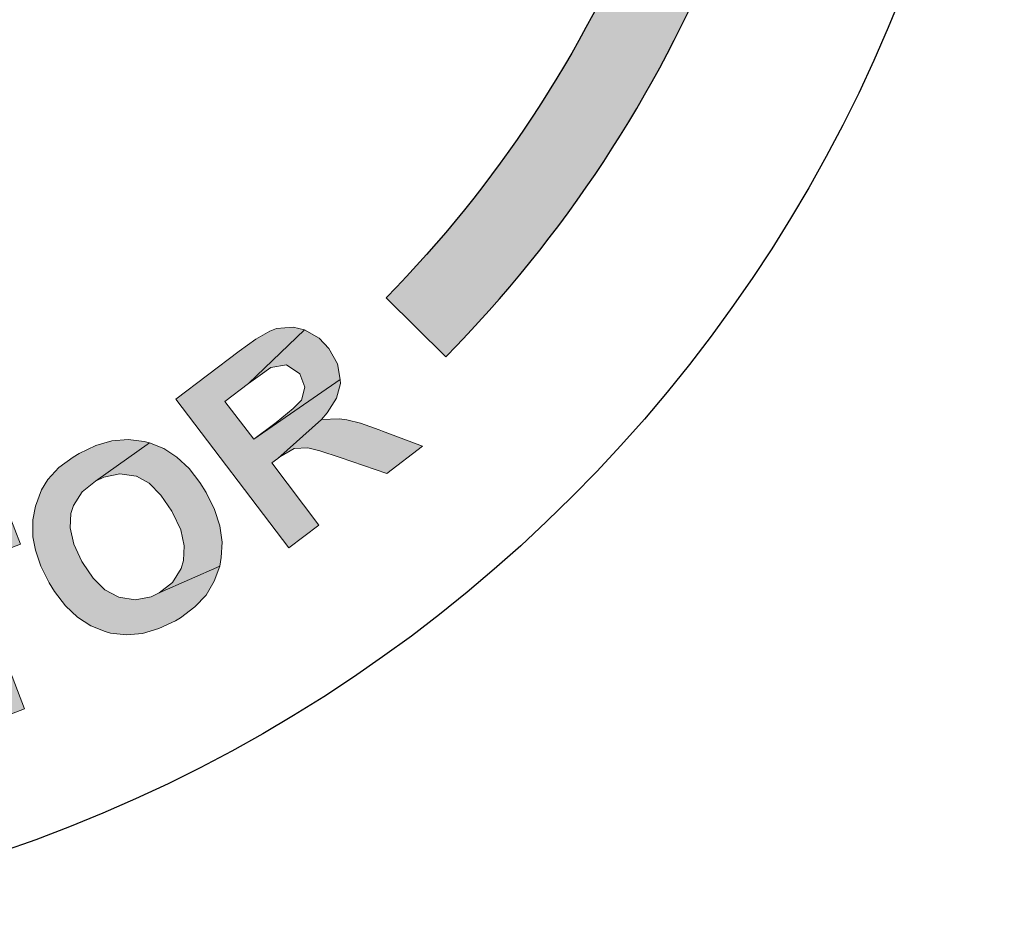
# Model space of a CAD drawing. Extents: x 302 to 599, y -9 to 375.
# Drawn here: x 542 to 554, y 175 to 187 of the extents above; entities that cross this region are included whole.
import ezdxf

# ---------------------------------------------------------------- set-up
doc = ezdxf.new("R2010")
doc.units = 0
doc.header["$LTSCALE"] = 30
doc.header["$MEASUREMENT"] = 0
doc.layers.get('DEFPOINTS').update_dxf_attribs({"linetype": 'CONTINUOUS'})
doc.layers.add('BADGE', color=7, linetype='CONTINUOUS')

msp = doc.modelspace()

# ---------------------------------------------------------------- hatches: boundary and pattern name
at = {"layer": 'BADGE'}
h = msp.add_hatch(color=256, dxfattribs=at)
h.dxf.hatch_style = 1
h.paths.add_polyline_path([(529.2542542972142, 179.8271550787351), (527.5592863499862, 180.7773364879611), (527.3568887371641, 180.4139850885796), (527.9905054957073, 180.0589801318372), (527.001038391319, 178.2868959177259), (527.4330172335012, 178.04622048457), (528.4224843378897, 179.8183046986814), (529.0523606218062, 179.4680480913948)])
h.paths.add_polyline_path([(526.2273852153528, 181.7510983383817), (525.705320352057, 181.0817601250725), (525.5531422910101, 179.2094044412267), (526.066023675416, 179.8411431783698)])
h.paths.add_polyline_path([(526.2273852153528, 181.7510983383817), (525.8422038976922, 182.0380728720149), (524.3928101600013, 180.0666386893149), (524.7584458883887, 179.795127514979), (525.705320352057, 181.0817601250725)])
h.paths.add_polyline_path([(527.4041229954314, 180.8874276744427), (527.0342485016245, 181.1594882613865), (526.066023675416, 179.8411431783698), (525.5531422910101, 179.2094044412267), (525.950490492321, 178.9165429043506)])
h.paths.add_polyline_path([(523.6656222102193, 180.7926934571382), (525.2147575618518, 182.6850967108199), (525.5970089008207, 182.3697598095255), (524.0478735491886, 180.4773565558436)])
h.paths.add_polyline_path([(542.3181053880587, 180.8458533381088), (542.2368951788387, 180.7954609263258), (542.052069159068, 180.6582770962025), (541.9075069101716, 180.5033354136393), (541.8256140334813, 180.3670348851933), (541.7465117613511, 180.1537302455803), (541.7114878658613, 179.9745258173545), (541.7105641817595, 179.7512430124882), (541.7436403919412, 179.5783024608533), (541.8142900855407, 179.3701875380736), (541.9248120577279, 179.1485710194584), (541.9949699419374, 179.0391329831551), (542.1368015209522, 178.8504421990665), (542.2963909524067, 178.7020151858526), (542.4698734719836, 178.5892041946221), (542.6572490796834, 178.5120092253749), (542.727698139076, 178.492735562339), (542.935913378959, 178.4689646260668), (543.1444699525775, 178.4881477481261), (543.3576241165352, 178.5506764208037), (543.5757673631201, 178.6522943874954), (543.6449917871005, 178.6929998092087), (543.8294263145842, 178.8344398959364), (543.9782448200851, 178.9897730707866), (544.0860165701375, 179.1713766112856), (544.1581722982062, 179.366873239907), (543.3660265365143, 179.0193062981324), (543.2592787876673, 178.9665649326279), (543.0480319265922, 178.9299652918638), (542.8347774455309, 178.961857249058), (542.8258734400353, 178.9653305210886), (542.6543483818928, 179.0568602292969), (542.4986237147559, 179.2099349914021), (542.359482423198, 179.4160422941954), (542.3497954331282, 179.4280280794349), (542.2470029895757, 179.6589400958329), (542.1976345789984, 179.8690124800472), (542.2059464580007, 180.0586367243648), (542.2433694657633, 180.1650932980278), (542.3557889647068, 180.3428320742092), (542.5317109789821, 180.4834891763632), (543.2370151637824, 180.9818822436249), (543.1665661043894, 181.0011559066608), (542.9583508645064, 181.0249268429329), (542.7451465419967, 181.0096084851912), (542.5362486346432, 180.9474713048004)])
h.paths.add_polyline_path([(543.2370151637824, 180.9818822436249), (542.5317109789821, 180.4834891763632), (542.6388502201157, 180.5319742852633), (542.8493140966168, 180.5770864392362), (543.0625685776781, 180.5451944820419), (543.0668248342827, 180.5455859743289), (543.2340936358207, 180.4536647738337), (543.385562046353, 180.3001985194416), (543.5293510868025, 180.0902264523307), (543.539821061446, 180.0697281538824), (543.6464782693158, 179.8434638863758), (543.691590423289, 179.6330000098745), (543.6832785442868, 179.4433757655571), (543.6501117931282, 179.3373106841809), (543.5380837864716, 179.1553156513949), (543.3660265365143, 179.0193062981324), (544.1581722982062, 179.366873239907), (544.1777872949776, 179.4802763576313), (544.1891809537233, 179.6830608640492), (544.1568375695633, 179.8946992174111), (544.0896611479945, 180.1117181456866), (543.9791391758072, 180.3333346643018), (543.8985113169541, 180.4632709990536), (543.7570712302268, 180.6477055265377), (543.5974817987718, 180.7961325397515), (543.423999279195, 180.9089435309821)])
h.paths.add_polyline_path([(538.6366327495382, 178.9576521890464), (537.8630988019135, 178.7793339819031), (538.4209731162543, 176.3994688815081), (538.9012411406434, 176.5103003172234), (538.6897907549009, 177.4069669441849), (539.0043094425534, 177.4792821370411), (539.0807749430269, 177.4983735656211), (539.3184947445069, 177.564415665687), (539.496284517069, 177.6331747444211), (539.5426183102331, 177.6600338302301), (539.7184077686014, 177.8057029237027), (539.7764486118926, 177.8756231811765), (539.8651155698343, 178.0831613822715), (538.5980507477656, 177.8107694681004), (538.4393796120339, 178.486474022269), (538.6730488920502, 178.5438594365755), (539.6128265837532, 178.9060794874279), (539.426207761376, 179.0123932025875), (539.2155080673476, 179.058221245997), (539.1301636239821, 179.0517258960742), (538.925737022744, 179.0207550533115)])
h.paths.add_polyline_path([(539.6128265837532, 178.9060794874279), (538.6730488920502, 178.5438594365755), (538.838909357353, 178.5781029008379), (539.0219720656082, 178.608518100769), (539.0305176228014, 178.6087403579017), (539.2373890524987, 178.5457100715395), (539.2547024240175, 178.5376090286116), (539.3665226744165, 178.3481122059231), (539.3545434740809, 178.151119876215), (539.2302496160041, 177.998238768345), (539.1203797867225, 177.9483488610583), (538.8615183493916, 177.8732055609676), (538.5980507477656, 177.8107694681004), (539.8651155698343, 178.0831613822715), (539.8867516130265, 178.2376481831465), (539.8592756488961, 178.4720953631271), (539.8404064774488, 178.5400153064072), (539.7495056057674, 178.7471588863135)])
h.paths.add_polyline_path([(534.5858600019492, 178.560988488369), (534.5345693199974, 178.5652627118651), (534.3037612512137, 178.5438915943851), (534.0985985234063, 178.4840524654412), (533.9105326895824, 178.3900195485294), (533.7438379732389, 178.2532443966576), (534.5473919904852, 178.1421145857619), (534.6884413658531, 178.1207434682819), (534.8765071996766, 178.0224363278741), (534.9619916695965, 177.9241291874663), (535.0474761395162, 177.7146922361628), (535.5390118415554, 177.8129993765705), (535.5176407240754, 177.8984838464904), (535.4278820306597, 178.1121950212899), (535.3039295492758, 178.2746155141376), (535.2056224088681, 178.3600999840575), (535.0261050220365, 178.4669555714572), (534.8209422942289, 178.5353431473931)])
h.paths.add_polyline_path([(533.7438379732389, 178.2532443966576), (533.658353503319, 178.1549372562499), (533.5514979159192, 177.9839683164102), (533.4745618929915, 177.7873540355946), (533.4232712110397, 177.565094413803), (533.3976258700635, 177.3129152275395), (533.3976258700635, 177.1932369696517), (533.4232712110397, 176.9581546773722), (533.4745618929915, 176.7487177260686), (533.5643205864071, 176.5606518922449), (533.6839988442948, 176.3939571759012), (533.6925472912872, 176.3811345054133), (533.8549677841346, 176.2358109065496), (534.0387593944623, 176.1289553191498), (534.24392212227, 176.0648419667099), (534.4704559675574, 176.034922402238), (534.5003755320295, 176.034922402238), (534.7354578243092, 176.052019296222), (534.9448947756126, 176.1118584251658), (535.12868638594, 176.2101655655736), (535.1586059504123, 176.2358109065496), (535.3039295492758, 176.3768602819173), (534.4790044145495, 176.4580705283412), (534.4191652856055, 176.4623447518372), (534.2182767812938, 176.526458104277), (534.0515820649503, 176.6675074796447), (534.0387593944623, 176.6888785971247), (533.9618233715346, 176.8512990899724), (533.9148069130786, 177.0650102647719), (533.9062584660867, 177.3342863450194), (533.9105326895824, 177.3428347920114), (533.9361780305585, 177.6035624252669), (534.0002913829985, 177.8087251530745), (534.0985985234063, 177.9625971989302), (534.1413407583659, 178.0053394338902), (534.3251323686937, 178.1121950212899), (534.5473919904852, 178.1421145857619)])
h.paths.add_polyline_path([(535.0389276925243, 176.9581546773722), (535.0389276925243, 176.9496062303802), (534.9491689991087, 176.7273466085886), (534.8209422942289, 176.573474562733), (534.6969898128452, 176.4965385398051), (534.4790044145495, 176.4580705283412), (535.3039295492758, 176.3768602819173), (535.4236078071638, 176.5649261157409), (535.5133665005794, 176.7914599610285)])
h.paths.add_polyline_path([(537.5564453316634, 178.6550214052809), (535.7484487928589, 178.5011493594252), (535.9578857441625, 176.0648419667099), (537.8086245179269, 176.2229882360616), (537.7744307299591, 176.6333136916768), (536.4109534347378, 176.517909657285), (536.3553885292899, 177.1804142991637), (537.5778164491435, 177.2829956630675), (537.5436226611755, 177.6975953421787), (536.3211947413217, 177.590739754779), (536.274178282866, 178.1335661387699), (537.5906391196316, 178.2446959496656)])
h.paths.add_polyline_path([(541.3991921538147, 180.0426286161764), (539.5870831277605, 179.3430505539179), (539.7343536362927, 178.9579475590704), (540.4122305935954, 179.2212600194236), (541.1425254662063, 177.3253550765652), (541.6028912622696, 177.5028306490909), (540.8725963896591, 179.3987355919493), (541.546462662347, 179.6575256213289)])
h.paths.add_polyline_path([(532.3796538334514, 178.8201294249325), (531.3602945818961, 179.0190785510984), (530.8938929503145, 176.6192670223483), (531.3780962265172, 176.5249797622849), (531.5764348155435, 177.5272530246004), (531.6740687165321, 177.5066564468068), (532.4322583577102, 177.4196865817463), (532.5477414193633, 177.4198369533626), (532.7715382566143, 177.4588864409543), (532.9501802348753, 177.5508728733997), (532.9855732876345, 177.5838237775995), (531.6499728635281, 177.9095509025049), (531.7659251413797, 178.5212885608659), (532.143951521974, 178.4479031471662), (533.163160401913, 178.3644370826534), (533.0867336158578, 178.4997535506753), (532.9296062837689, 178.6507845620412), (532.8455500461348, 178.6922807235296), (532.6469265525576, 178.7592554972614)])
h.paths.add_polyline_path([(533.163160401913, 178.3644370826534), (532.143951521974, 178.4479031471662), (532.3306763293317, 178.4070152601489), (532.4961962844243, 178.3711620418662), (532.6626297825578, 178.2411832484802), (532.6893226810746, 178.0306588060139), (532.6020588607877, 177.8626989650307), (532.4496564035262, 177.7868827161155), (532.2958825003686, 177.7923775503737), (532.0067943918579, 177.8412001575398), (531.6499728635281, 177.9095509025049), (532.9855732876345, 177.5838237775995), (533.1198235783302, 177.7501046414482), (533.191680386512, 177.9656614899803), (533.2069392896698, 178.1533021030474)])
h.paths.add_polyline_path([(532.4322583577102, 177.4196865817463), (531.6740687165321, 177.5066564468068), (531.7080880607264, 177.5011638752172), (531.9109830516138, 177.4340364672005), (532.0389730739582, 177.305431382379), (532.1109757284186, 177.1659960513321), (532.2255384590242, 176.9010083211627), (532.4738845267964, 176.3104687270602), (533.0516028409631, 176.2000090207982), (532.8522252266356, 176.7246445438324), (532.8325467172207, 176.7723941856663), (532.7340015358598, 177.0068708975264), (532.6499475608945, 177.1681216179778), (532.5887751526595, 177.2515695811408)])
h.paths.add_polyline_path([(531.1268741262261, 179.0886587218704), (529.4474969758874, 179.7717754299553), (528.5239630089444, 177.5082017787731), (530.2444282125978, 176.8076755502291), (530.4020465764488, 177.1859654446399), (529.1344826389759, 177.703484362711), (529.3871280312854, 178.32073784215), (530.5229303942363, 177.8563801651748), (530.6810150979467, 178.2389187668748), (529.5447463951366, 178.6990277365608), (529.7460959057872, 179.201514470634), (530.9687894225157, 178.7061201201704)])
h.paths.add_polyline_path([(544.4098053553489, 182.1842838715512), (543.583518999844, 181.5545793584701), (545.0630385101524, 179.6089170682475), (545.4562706278864, 179.9069149652378), (544.8405093614795, 180.7216070277897), (544.9166803295211, 180.7801204604947), (545.4880830981488, 181.2876585498841), (545.5657698767864, 181.3763572711072), (545.685527412078, 181.5676478016759), (545.7364018571246, 181.7611869688627), (545.735960206286, 181.812653540403), (544.6018078817681, 181.0301556642735), (544.2259225719333, 181.5235303205283), (544.534862700704, 181.7579755436352), (545.2685855706679, 182.4607190864625), (545.1191749386732, 182.4984834279605), (544.9021058518463, 182.4785173213274), (544.8150734168739, 182.4447584436753), (544.6313717154121, 182.3420161586746)])
h.paths.add_polyline_path([(545.2685855706679, 182.4607190864625), (544.534862700704, 181.7579755436352), (544.6875961290742, 181.8707461524408), (544.824479007887, 181.9691820222853), (545.0314696123576, 182.0053901707625), (545.2053436242215, 181.8883229229275), (545.2732528718127, 181.710001796379), (545.2285419862535, 181.5427831533928), (545.1183711239282, 181.4339274674564), (544.8948974609818, 181.2502661484194), (544.6018078817681, 181.0301556642735), (545.735960206286, 181.812653540403), (545.6997520578091, 182.0196441448736), (545.5869312904516, 182.2195878881796), (545.4587016243761, 182.3537303209841)], flags=17)
h.paths.add_polyline_path([(545.4880830981488, 181.2876585498841), (544.9166803295211, 180.7801204604947), (544.9449081566048, 180.799885932921), (545.132474622384, 180.9072759668131), (545.311628892058, 180.9194623862594), (545.465687272944, 180.8778332804439), (545.735497725276, 180.7910516382304), (546.3428774018754, 180.5807981720628), (546.8118889953644, 180.9415657583626), (546.287335655684, 181.1379762949595), (546.2428156282049, 181.1553426551125), (545.9989342077868, 181.2402169944431), (545.8232030515916, 181.2841448954285), (545.71909543165, 181.2960303635646)])
h.paths.add_polyline_path([(538.9308124189691, 211.3148516695668), (538.8869972959385, 211.3228180555724), (538.6679216807859, 211.3427340205864), (538.4767284166528, 211.3268012485752), (538.3174006965419, 211.2750197395391), (538.154089783428, 211.1595071424587), (538.0624763443643, 211.0479777383811), (537.9907788703144, 210.8607676672507), (537.9748460983033, 210.7452550701702), (538.0027284493226, 210.5500786130344), (538.102308274392, 210.3668517349067), (538.1819721344475, 210.2792214888457), (538.3412998545584, 210.1637088917653), (538.5643586627137, 210.0402299086794), (538.7635183128525, 209.9446332766127), (538.9029300679495, 209.86895260956), (539.0463250160494, 209.7414904334713), (539.0662409810632, 209.5941122923686), (539.0503082090521, 209.5463139763354), (538.910896453955, 209.4029190282355), (538.7874174708688, 209.3630870982078), (538.5643586627137, 209.3790198702188), (537.7756864481646, 209.4945324672993), (537.8712830802309, 209.3312215541856), (537.9230645892673, 209.271473659144), (538.0664595373671, 209.1519778690607), (538.2536696084974, 209.0643476229997), (538.4807116096557, 209.0006165349554), (538.5802914347248, 208.9807005699415), (538.7953838568745, 208.9647677979303), (538.982593928005, 208.9807005699415), (539.1737871921381, 209.0444316579859), (539.3331149122489, 209.1679106410719), (539.4446443163267, 209.3113055891717), (539.5163417903766, 209.5024988533049), (539.5322745623878, 209.6857257314323), (539.5004090183655, 209.8769189955656), (539.4406611233239, 210.0003979786516), (539.301249368227, 210.1557425057597), (539.2375182801823, 210.203540821793), (539.070224174066, 210.3031206468624), (538.8471653659105, 210.41465005094), (538.7993670498774, 210.4385492089565), (538.5802914347248, 210.5580449990398), (538.4647788376443, 210.6496584381036), (538.4249469076167, 210.8010197722091), (538.5245267326859, 210.924498755295), (538.6320729437609, 210.9523811063144), (538.8511485589136, 210.9404315273061), (539.6238880014515, 210.8249189302257), (539.5282913693848, 211.0001794223478), (539.488459439357, 211.0439945453783), (539.3450644912573, 211.1595071424587), (539.1618376131299, 211.2471373885197)])
h.paths.add_polyline_path([(539.6238880014515, 210.8249189302257), (538.8511485589136, 210.9404315273061), (538.9626779629912, 210.9085659832839), (539.1220056831021, 210.8089861582146), (539.157854420127, 210.7452550701702), (539.193703157152, 210.5341458410232), (539.6477871594683, 210.4624483669734), (539.6597367384765, 210.6257592800871)])
h.paths.add_polyline_path([(538.1660393624363, 209.9087845395878), (537.7159385531229, 209.956582855621), (537.7159385531229, 209.904801346585), (537.7239049391287, 209.6857257314323), (537.7756864481646, 209.4945324672993), (538.5643586627137, 209.3790198702188), (538.4090141356056, 209.4308013792549), (538.2576528015002, 209.5502971693381), (538.189938520453, 209.6857257314323)])
h.paths.add_polyline_path([(541.8664256620131, 210.4385492089565), (540.265182074898, 210.9683138783256), (539.5482073343989, 208.8054400778194), (541.1932660445445, 208.2597426364394), (541.3167450276305, 208.6261963926946), (540.1058543547871, 209.024515692972), (540.3010308119229, 209.6140282573825), (541.3884425016804, 209.2555408871328), (541.5079382917634, 209.6180114503853), (540.4205266020065, 209.9764988206349), (540.5798543221174, 210.4584651739705), (541.7469298719301, 210.0720954527014)])
h.paths.add_polyline_path([(534.7882916960842, 211.6813054258221), (533.1034010559109, 211.57774240775), (533.242812811008, 209.3033392031662), (534.9715185742118, 209.4069022212382), (534.947619416195, 209.7932719425073), (533.6809640413132, 209.7136080824519), (533.6411321112855, 210.3310029978818), (534.7843085030813, 210.4027004719316), (534.760409345065, 210.785087000198), (533.6172329532687, 210.7173727191508), (533.5853674092465, 211.2192550375003), (534.812190854101, 211.294935704553)])
h.paths.add_polyline_path([(531.4782583107792, 211.3148516695668), (530.530258376119, 211.1276415984366), (530.9684096064243, 208.8890871308777), (531.4224936087403, 208.9807005699415), (531.23528353761, 209.9127677325906), (531.326896976674, 209.9326836976044), (532.012006173151, 210.1198937687348), (532.1155691912231, 210.1637088917653), (532.294812876348, 210.275238295843), (532.414308666431, 210.4186332439428), (532.4382078244478, 210.4584651739705), (531.1675692565631, 210.2712551028401), (531.0560398524854, 210.836868509234), (531.4065608367293, 210.9085659832839), (532.3147288413618, 211.1953558794836), (532.1992162442813, 211.2869693185474), (532.012006173151, 211.3586667925974), (531.9243759270901, 211.3666331786029), (531.7291994699538, 211.3546835995946)])
h.paths.add_polyline_path([(532.3147288413618, 211.1953558794836), (531.4065608367293, 210.9085659832839), (531.5818213288512, 210.9404315273061), (531.7371658559596, 210.9643306853228), (531.9243759270901, 210.9125491762868), (532.0199725591564, 210.7412718771675), (532.0080229801482, 210.5620281920426), (531.9004767690733, 210.4425324019594), (531.7650482069788, 210.3947340859261), (531.502157468796, 210.3349861908846), (531.1675692565631, 210.2712551028401), (532.4382078244478, 210.4584651739705), (532.4899893334839, 210.6456752451008), (532.4820229474781, 210.8607676672507), (532.4262582454396, 211.0280617733672)])
h.paths.add_polyline_path([(532.012006173151, 210.1198937687348), (531.326896976674, 209.9326836976044), (531.358762520696, 209.9366668906071), (531.5619053638376, 209.9525996626183), (531.7132666979428, 209.8848853815712), (531.8287792950234, 209.7892887495046), (532.0159893661536, 209.6020786783743), (532.4382078244478, 209.1798602200801), (532.9799220728249, 209.2874064311551), (532.6214347025755, 209.6697929594214), (532.5895691585533, 209.7016585034435), (532.4182918594339, 209.8729358025628), (532.290829683345, 209.9804820136377), (532.2111658232894, 210.0362467156765)])
h.paths.add_polyline_path([(536.7400562674433, 211.5936751797611), (536.4532663712434, 211.083826475406), (536.7042075304183, 210.2154904008013), (536.0828294219857, 210.2632887168347), (536.8197201274988, 209.8211542935267), (536.9790478476098, 209.2913896241578), (537.4809301659592, 209.2555408871328)])
h.paths.add_polyline_path([(536.7400562674433, 211.5936751797611), (536.2541067211048, 211.629523916786), (535.1985605753699, 209.4228349932494), (535.6884933147111, 209.3869862562244), (535.9115521228666, 209.8888685745738), (536.8197201274988, 209.8211542935267), (536.0828294219857, 210.2632887168347), (536.4532663712434, 211.083826475406)])
h.paths.add_polyline_path([(528.9489307540179, 210.6775407891232), (528.8015526129152, 210.6177928940815), (528.618325734788, 210.5142298760093), (528.4709475936852, 210.3947340859261), (528.3434854175964, 210.2314231728124), (528.2518719785326, 210.0481962946849), (529.0803761231095, 210.3071038398651), (529.2277542642122, 210.3429525768901), (529.422930721348, 210.3230366118761), (529.5344601254255, 210.275238295843), (529.6818382665283, 210.1318433477431), (530.0841407598084, 210.362868541904), (529.9726113557308, 210.5142298760093), (529.8172668286227, 210.6416920520982), (529.634039950495, 210.7293222981591), (529.5703088624507, 210.7452550701702), (529.3830987913203, 210.7611878421814), (529.1759727551758, 210.7412718771675)])
h.paths.add_polyline_path([(528.2518719785326, 210.0481962946849), (528.1961072764936, 209.8490366445461), (528.1921240834909, 209.8171711005239), (528.1841576974855, 209.6180114503853), (528.2040736624995, 209.4148686072438), (528.2638215575408, 209.2037593780968), (528.3474686105992, 209.0045997279581), (528.455014821674, 208.8293392358361), (528.5864601907654, 208.6739947087279), (528.7258719458624, 208.5544989186446), (528.9051156309874, 208.4549190935753), (529.1042752811263, 208.3991543915365), (529.1281744391428, 208.3951711985338), (529.3233508962786, 208.3792384265226), (529.530476932423, 208.4031375845393), (529.7415861615698, 208.4589022865781), (529.8809979166668, 208.5146669886169), (530.0642247947945, 208.6142468136863), (530.2315189009112, 208.741708989775), (530.2952499889553, 208.7974736918138), (530.446611323061, 208.9568014119249), (530.5501743411329, 209.112145939033), (529.5862416344619, 208.8213728498305), (529.458779458373, 208.7895073058083), (529.2596198082344, 208.7895073058083), (529.0724097371037, 208.8612047798583), (529.05249377209, 208.8731543588667), (528.9130820169928, 208.9886669559471), (528.7975694199126, 209.1559610620635), (528.7059559808489, 209.3750366772161), (528.6501912788099, 209.5941122923686), (528.6422248928044, 209.7972551355102), (528.6900232088375, 209.9685324346294), (528.7457879108763, 210.0720954527014), (528.8851996659737, 210.2115072077985), (529.0803761231095, 210.3071038398651)])
h.paths.add_polyline_path([(530.2514348659249, 209.9685324346294), (529.3153845102731, 209.6458938014047), (529.4388634933591, 209.2834232381523), (529.9367626187059, 209.4547005372715), (530.0323592507725, 209.1798602200801), (529.9925273207447, 209.1240955180414), (529.8411659866392, 208.9687509909331), (529.7694685125892, 208.9129862888943), (529.5862416344619, 208.8213728498305), (530.5501743411329, 209.112145939033)], flags=17)
h = msp.add_hatch(color=256, dxfattribs=at)
h.dxf.hatch_style = 1
edge = h.paths.add_edge_path()
edge.add_line((546.3350421769092, 182.8830277682188), (547.1187483977662, 182.1106794717925))
edge.add_arc((535.109810874521, 193.9236683824538), 16.84521556527585, 315.4712790687944, 360.0630275031723)
edge.add_arc((535.1234292312313, 193.9643697367619), 16.83160161860407, 359.9245286007177, 402.8752569376778)
edge.add_arc((535.0032496146338, 193.8953337469749), 16.96667470686783, 42.76996788544145, 55.25289229948861)
edge.add_line((544.6734955328618, 207.8364382401511), (544.0519959784087, 206.9280927886007))
edge.add_arc((535.0071033380641, 193.897899818627), 15.86177832748003, 42.77007723271049, 55.23359872521672, ccw=False)
edge.add_arc((535.1234286004753, 193.9643693696926), 15.73127804461073, -0.08031620952237972, 42.88006070186799, ccw=False)
edge.add_arc((535.10981869285, 193.9236670386368), 15.7448835424898, -44.525028324326115, 0.06786940171139122, ccw=False)
edge = h.paths.add_edge_path()
edge.add_line((522.9861167022624, 182.1424203716052), (523.7829694060322, 182.9013277022005))
edge.add_arc((535.3111797967737, 194.1700942201251), 16.12094084254079, 222.8057822588086, 224.3479662994022, ccw=False)
edge.add_arc((535.0675513819867, 193.9423128895637), 15.78741927237847, 132.8007253920913, 222.8001021971054, ccw=False)
edge.add_arc((535.1670896817509, 193.8415316032892), 15.92899665379788, 126.3614554940477, 132.8171183487435, ccw=False)
edge.add_line((525.7231495149281, 206.6690383182428), (525.0490692115113, 207.5392146108634))
edge.add_arc((535.1756491155379, 193.8324663964045), 17.04178884880357, 126.4570816245819, 132.8168316566359)
edge.add_arc((535.0675311442776, 193.9423136675803), 16.88773007752821, 132.8010575800071, 222.8005721625721)
edge.add_arc((535.3127757899521, 194.1714322709111), 17.22334611908401, 222.8054904865967, 224.2998312891581)

# ---------------------------------------------------------------- linework, layer by layer
msp.add_lwpolyline([(546.3350421769092, 182.8830277682188), (547.1187483977662, 182.1106794717925), (547.1187483977662, 182.1106794717925, 0.1970612073700704), (551.9550162477485, 193.9421987466861), (551.9550162477485, 193.9421987466861, 0.1896332036989776), (547.4582462725482, 205.416666519706), (547.4582462725482, 205.416666519706, 0.05452095849832258), (544.6734955328618, 207.8364382401512), (544.6734955328618, 207.8364382401511), (544.0519959784089, 206.9280927886007), (544.0519959784089, 206.9280927886007, -0.05443604601528903), (546.6509905876019, 204.6689676129623), (546.6509905876018, 204.6689676129623, -0.1896768178373712), (550.8546911891583, 193.9423175498128), (550.8546911891583, 193.9423175498128, -0.197066416843743), (546.3350421769092, 182.8830277682188)], format="xyb", close=True, dxfattribs=at)
msp.add_circle((535.10190869032, 193.9423265479952), 19.32745900466654, dxfattribs=at)
at = {"layer": 'DEFPOINTS', "color": 7, "lineweight": 0}
for points in [[(544.4098053553489, 182.1842838715512), (543.583518999844, 181.5545793584701), (545.0630385101524, 179.6089170682475), (545.4562706278864, 179.9069149652378), (544.8405093614795, 180.7216070277897), (544.9166803295211, 180.7801204604947), (545.4880830981488, 181.2876585498841), (545.5657698767864, 181.3763572711072), (545.685527412078, 181.5676478016759), (545.7364018571246, 181.7611869688627), (545.735960206286, 181.812653540403), (544.6018078817681, 181.0301556642735), (544.2259225719333, 181.5235303205283), (544.534862700704, 181.7579755436352), (545.2685855706679, 182.4607190864625), (545.1191749386732, 182.4984834279605), (544.9021058518463, 182.4785173213274), (544.8150734168739, 182.4447584436753), (544.6313717154121, 182.3420161586746)], [(545.2685855706679, 182.4607190864625), (544.534862700704, 181.7579755436352), (544.6875961290742, 181.8707461524408), (544.824479007887, 181.9691820222853), (545.0314696123576, 182.0053901707625), (545.2053436242215, 181.8883229229275), (545.2732528718127, 181.710001796379), (545.2285419862535, 181.5427831533928), (545.1183711239282, 181.4339274674564), (544.8948974609818, 181.2502661484194), (544.6018078817681, 181.0301556642735), (545.735960206286, 181.812653540403), (545.6997520578091, 182.0196441448736), (545.5869312904516, 182.2195878881796), (545.4587016243761, 182.3537303209841)], [(545.4880830981488, 181.2876585498841), (544.9166803295211, 180.7801204604947), (544.9449081566048, 180.799885932921), (545.132474622384, 180.9072759668131), (545.311628892058, 180.9194623862594), (545.465687272944, 180.8778332804439), (545.735497725276, 180.7910516382304), (546.3428774018754, 180.5807981720628), (546.8118889953644, 180.9415657583626), (546.287335655684, 181.1379762949595), (546.2428156282049, 181.1553426551125), (545.9989342077868, 181.2402169944431), (545.8232030515916, 181.2841448954285), (545.71909543165, 181.2960303635646)], [(542.3181053880587, 180.8458533381088), (542.2368951788387, 180.7954609263258), (542.052069159068, 180.6582770962025), (541.9075069101716, 180.5033354136393), (541.8256140334813, 180.3670348851933), (541.7465117613511, 180.1537302455803), (541.7114878658613, 179.9745258173545), (541.7105641817595, 179.7512430124882), (541.7436403919412, 179.5783024608533), (541.8142900855407, 179.3701875380736), (541.9248120577279, 179.1485710194584), (541.9949699419374, 179.0391329831551), (542.1368015209522, 178.8504421990665), (542.2963909524067, 178.7020151858526), (542.4698734719836, 178.5892041946221), (542.6572490796834, 178.5120092253749), (542.727698139076, 178.492735562339), (542.935913378959, 178.4689646260668), (543.1444699525775, 178.4881477481261), (543.3576241165352, 178.5506764208037), (543.5757673631201, 178.6522943874954), (543.6449917871005, 178.6929998092087), (543.8294263145842, 178.8344398959364), (543.9782448200851, 178.9897730707866), (544.0860165701375, 179.1713766112856), (544.1581722982062, 179.366873239907), (543.3660265365143, 179.0193062981324), (543.2592787876673, 178.9665649326279), (543.0480319265922, 178.9299652918638), (542.8347774455309, 178.961857249058), (542.8258734400353, 178.9653305210886), (542.6543483818928, 179.0568602292969), (542.4986237147559, 179.2099349914021), (542.359482423198, 179.4160422941954), (542.3497954331282, 179.4280280794349), (542.2470029895757, 179.6589400958329), (542.1976345789984, 179.8690124800472), (542.2059464580007, 180.0586367243648), (542.2433694657633, 180.1650932980278), (542.3557889647068, 180.3428320742092), (542.5317109789821, 180.4834891763632), (543.2370151637824, 180.9818822436249), (543.1665661043894, 181.0011559066608), (542.9583508645064, 181.0249268429329), (542.7451465419967, 181.0096084851912), (542.5362486346432, 180.9474713048004)], [(543.2370151637824, 180.9818822436249), (542.5317109789821, 180.4834891763632), (542.6388502201157, 180.5319742852633), (542.8493140966168, 180.5770864392362), (543.0625685776781, 180.5451944820419), (543.0668248342827, 180.5455859743289), (543.2340936358207, 180.4536647738337), (543.385562046353, 180.3001985194416), (543.5293510868025, 180.0902264523307), (543.539821061446, 180.0697281538824), (543.6464782693158, 179.8434638863758), (543.691590423289, 179.6330000098745), (543.6832785442868, 179.4433757655571), (543.6501117931282, 179.3373106841809), (543.5380837864716, 179.1553156513949), (543.3660265365143, 179.0193062981324), (544.1581722982062, 179.366873239907), (544.1777872949776, 179.4802763576313), (544.1891809537233, 179.6830608640492), (544.1568375695633, 179.8946992174111), (544.0896611479945, 180.1117181456866), (543.9791391758072, 180.3333346643018), (543.8985113169541, 180.4632709990536), (543.7570712302268, 180.6477055265377), (543.5974817987718, 180.7961325397515), (543.423999279195, 180.9089435309821)], [(541.3991921538147, 180.0426286161764), (539.5870831277605, 179.3430505539179), (539.7343536362927, 178.9579475590704), (540.4122305935954, 179.2212600194236), (541.1425254662063, 177.3253550765652), (541.6028912622696, 177.5028306490909), (540.8725963896591, 179.3987355919493), (541.546462662347, 179.6575256213289)]]:
    msp.add_lwpolyline(points, close=True, dxfattribs=at)

doc.saveas('drawing.dxf')
